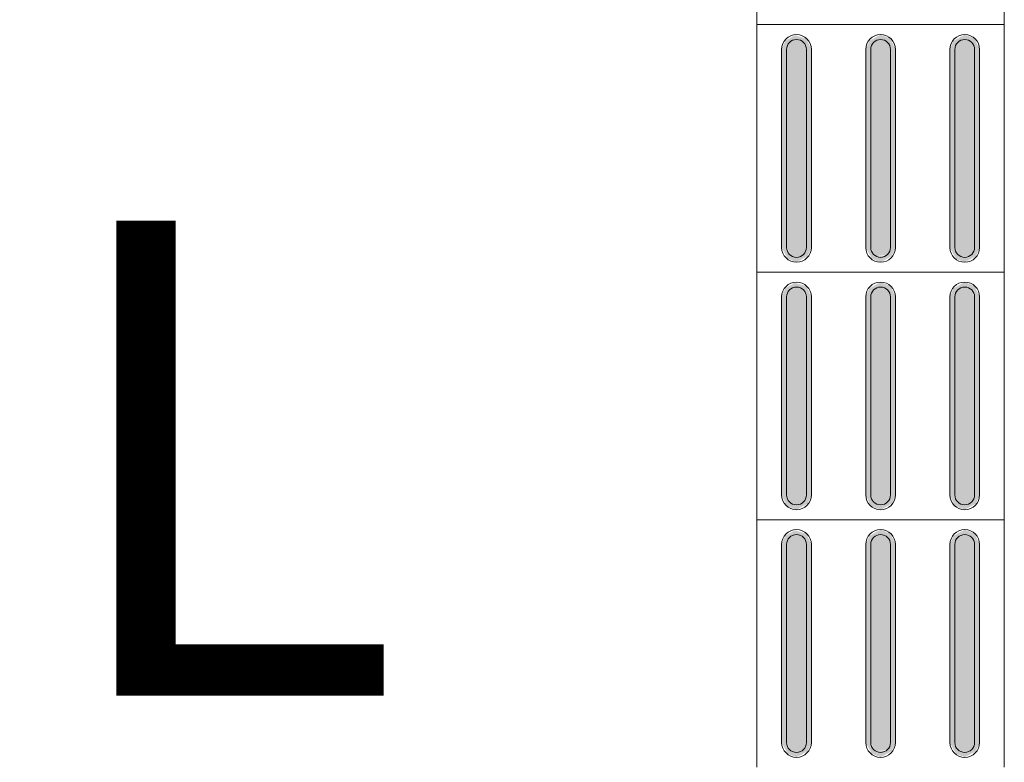
# Model space of a CAD drawing. Units: metres. Extents: x -12124 to -5162, y 1976 to 2645.
# Drawn here: x -10748 to -10747, y 2199 to 2200 of the extents above; entities that cross this region are included whole.
import ezdxf

# ---------------------------------------------------------------- set-up
doc = ezdxf.new("R2010")
doc.units = ezdxf.units.M
doc.layers.add('Terreno', color=2, linetype='Continuous', lineweight=5)
doc.styles.add('IFG_GO', font='swissel.ttf')

msp = doc.modelspace()

# ---------------------------------------------------------------- hatches: boundary and pattern name
at = {"layer": 'Terreno'}
for points in [[(-10747.36149, 2199.68953), (-10747.3571, 2199.68953), (-10747.3621, 2199.70039), (-10747.37386, 2199.7038), (-10747.38351, 2199.69819), (-10747.3871, 2199.68953), (-10747.3821, 2199.68953), (-10747.3771, 2199.69819), (-10747.3671, 2199.69819), (-10747.3621, 2199.68953)], [(-10747.3671, 2199.48087), (-10747.3621, 2199.48953), (-10747.3621, 2199.68953), (-10747.3671, 2199.69819), (-10747.3771, 2199.69819), (-10747.3821, 2199.68953), (-10747.3821, 2199.48953), (-10747.3771, 2199.48087)], [(-10747.2771, 2199.68953), (-10747.2721, 2199.68953), (-10747.2771, 2199.70039), (-10747.2871, 2199.70453), (-10747.29851, 2199.69819), (-10747.3021, 2199.68953), (-10747.2971, 2199.68953), (-10747.2921, 2199.69819), (-10747.28164, 2199.6974)], [(-10747.2921, 2199.48087), (-10747.28164, 2199.48167), (-10747.2771, 2199.48953), (-10747.2771, 2199.68953), (-10747.2821, 2199.69819), (-10747.2921, 2199.69819), (-10747.2971, 2199.68953), (-10747.2971, 2199.48953)], [(-10747.1921, 2199.68953), (-10747.1871, 2199.68953), (-10747.1921, 2199.70039), (-10747.2021, 2199.70453), (-10747.21351, 2199.69819), (-10747.2171, 2199.68953), (-10747.2121, 2199.68953), (-10747.2071, 2199.69819), (-10747.1971, 2199.69819)], [(-10747.2071, 2199.48087), (-10747.1971, 2199.48087), (-10747.1921, 2199.48953), (-10747.1921, 2199.68953), (-10747.1971, 2199.69819), (-10747.2071, 2199.69819), (-10747.2121, 2199.68953), (-10747.2121, 2199.48953)], [(-10747.3821, 2199.48953), (-10747.3821, 2199.68953), (-10747.3871, 2199.68953), (-10747.3871, 2199.48953)], [(-10747.3571, 2199.48953), (-10747.3571, 2199.68953), (-10747.3621, 2199.68953), (-10747.3621, 2199.48953)], [(-10747.2971, 2199.48953), (-10747.2971, 2199.68953), (-10747.3021, 2199.68953), (-10747.3021, 2199.48953)], [(-10747.2771, 2199.48953), (-10747.2721, 2199.48953), (-10747.2721, 2199.68953), (-10747.2771, 2199.68953), (-10747.2771, 2199.55212)], [(-10747.2121, 2199.48953), (-10747.2121, 2199.68953), (-10747.2171, 2199.68953), (-10747.2171, 2199.48953)], [(-10747.1871, 2199.48953), (-10747.1871, 2199.68953), (-10747.1921, 2199.68953), (-10747.1921, 2199.48953)], [(-10747.3721, 2199.47453), (-10747.36069, 2199.48087), (-10747.3571, 2199.48953), (-10747.3621, 2199.48953), (-10747.3671, 2199.48087), (-10747.3771, 2199.48087), (-10747.38271, 2199.48953), (-10747.3871, 2199.48953), (-10747.38111, 2199.47826)], [(-10747.2871, 2199.47453), (-10747.27569, 2199.48087), (-10747.2721, 2199.48953), (-10747.2771, 2199.48953), (-10747.2821, 2199.48087), (-10747.2921, 2199.48087), (-10747.29771, 2199.48953), (-10747.3021, 2199.48953), (-10747.29611, 2199.47826)], [(-10747.2021, 2199.47453), (-10747.19069, 2199.48087), (-10747.1871, 2199.48953), (-10747.1921, 2199.48953), (-10747.1971, 2199.48087), (-10747.2071, 2199.48087), (-10747.21271, 2199.48953), (-10747.2171, 2199.48953), (-10747.21111, 2199.47826)], [(-10747.3571, 2199.43953), (-10747.3621, 2199.45039), (-10747.37386, 2199.4538), (-10747.38351, 2199.44819), (-10747.3871, 2199.43953), (-10747.3821, 2199.43953), (-10747.3771, 2199.44819), (-10747.3671, 2199.44819), (-10747.36149, 2199.43953)], [(-10747.3771, 2199.23087), (-10747.3671, 2199.23087), (-10747.3621, 2199.23953), (-10747.3621, 2199.43953), (-10747.3671, 2199.44819), (-10747.3771, 2199.44819), (-10747.3821, 2199.43953), (-10747.3821, 2199.23953)], [(-10747.2771, 2199.43953), (-10747.2721, 2199.43953), (-10747.2771, 2199.45039), (-10747.2871, 2199.45453), (-10747.29851, 2199.44819), (-10747.3021, 2199.43953), (-10747.2971, 2199.43953), (-10747.2921, 2199.44819), (-10747.28164, 2199.4474)], [(-10747.2821, 2199.23087), (-10747.2771, 2199.23953), (-10747.2771, 2199.43953), (-10747.2821, 2199.44819), (-10747.2921, 2199.44819), (-10747.2971, 2199.43953), (-10747.2971, 2199.23953), (-10747.2921, 2199.23087)], [(-10747.1871, 2199.43953), (-10747.1921, 2199.45039), (-10747.2021, 2199.45453), (-10747.21351, 2199.44819), (-10747.2171, 2199.43953), (-10747.2121, 2199.43953), (-10747.2071, 2199.44819), (-10747.1971, 2199.44819), (-10747.19149, 2199.43953)], [(-10747.1971, 2199.23087), (-10747.1921, 2199.23953), (-10747.1921, 2199.43953), (-10747.1971, 2199.44819), (-10747.2071, 2199.44819), (-10747.2121, 2199.43953), (-10747.2121, 2199.23953), (-10747.2071, 2199.23087)], [(-10747.3821, 2199.23953), (-10747.3821, 2199.43953), (-10747.3871, 2199.43953), (-10747.3871, 2199.23953)], [(-10747.3571, 2199.23953), (-10747.3571, 2199.43953), (-10747.3621, 2199.43953), (-10747.3621, 2199.23953)], [(-10747.2971, 2199.23953), (-10747.2971, 2199.43953), (-10747.3021, 2199.43953), (-10747.3021, 2199.23953)], [(-10747.2771, 2199.23953), (-10747.2721, 2199.23953), (-10747.2721, 2199.43953), (-10747.2771, 2199.43953), (-10747.2771, 2199.3424)], [(-10747.2121, 2199.23953), (-10747.2121, 2199.43953), (-10747.2171, 2199.43953), (-10747.2171, 2199.23953)], [(-10747.1871, 2199.23953), (-10747.1871, 2199.43953), (-10747.1921, 2199.43953), (-10747.1921, 2199.23953)], [(-10747.3721, 2199.22453), (-10747.36069, 2199.23087), (-10747.3571, 2199.23953), (-10747.3621, 2199.23953), (-10747.3671, 2199.23087), (-10747.3771, 2199.23087), (-10747.38271, 2199.23953), (-10747.3871, 2199.23953), (-10747.3821, 2199.22867), (-10747.3771, 2199.2266)], [(-10747.2871, 2199.22453), (-10747.27569, 2199.23087), (-10747.2721, 2199.23953), (-10747.2771, 2199.23953), (-10747.2821, 2199.23087), (-10747.2921, 2199.23087), (-10747.29771, 2199.23953), (-10747.3021, 2199.23953), (-10747.2971, 2199.22867), (-10747.28886, 2199.22526)], [(-10747.2021, 2199.22453), (-10747.19069, 2199.23087), (-10747.1871, 2199.23953), (-10747.1921, 2199.23953), (-10747.1971, 2199.23087), (-10747.2071, 2199.23087), (-10747.21271, 2199.23953), (-10747.2171, 2199.23953), (-10747.2121, 2199.22867), (-10747.20386, 2199.22526)], [(-10747.36149, 2199.18953), (-10747.3571, 2199.18953), (-10747.3621, 2199.20039), (-10747.37386, 2199.2038), (-10747.38351, 2199.19819), (-10747.3871, 2199.18953), (-10747.3821, 2199.18953), (-10747.3771, 2199.19819), (-10747.3671, 2199.19819), (-10747.3621, 2199.18953)], [(-10747.2771, 2199.18953), (-10747.2721, 2199.18953), (-10747.2771, 2199.20039), (-10747.2871, 2199.20453), (-10747.29851, 2199.19819), (-10747.3021, 2199.18953), (-10747.2971, 2199.18953), (-10747.2921, 2199.19819), (-10747.28164, 2199.1974)], [(-10747.1921, 2199.18953), (-10747.1871, 2199.18953), (-10747.1921, 2199.20039), (-10747.2021, 2199.20453), (-10747.21351, 2199.19819), (-10747.2171, 2199.18953), (-10747.2121, 2199.18953), (-10747.2071, 2199.19819), (-10747.1971, 2199.19819)], [(-10747.3821, 2198.98953), (-10747.3821, 2199.18953), (-10747.3871, 2199.18953), (-10747.3871, 2198.98953)], [(-10747.3671, 2198.98087), (-10747.3621, 2198.98953), (-10747.3621, 2199.18953), (-10747.3671, 2199.19819), (-10747.3771, 2199.19819), (-10747.3821, 2199.18953), (-10747.3821, 2198.98953), (-10747.3771, 2198.98087)], [(-10747.3571, 2198.98953), (-10747.3571, 2199.18953), (-10747.3621, 2199.18953), (-10747.3621, 2198.98953)], [(-10747.2971, 2198.98953), (-10747.2971, 2199.18953), (-10747.3021, 2199.18953), (-10747.3021, 2198.98953)], [(-10747.2921, 2198.98087), (-10747.28164, 2198.98167), (-10747.2771, 2198.98953), (-10747.2771, 2199.18953), (-10747.2821, 2199.19819), (-10747.2921, 2199.19819), (-10747.2971, 2199.18953), (-10747.2971, 2198.98953)], [(-10747.2771, 2198.98953), (-10747.2721, 2198.98953), (-10747.2721, 2199.18953), (-10747.2771, 2199.18953), (-10747.2771, 2199.05212)], [(-10747.2121, 2198.98953), (-10747.2121, 2199.18953), (-10747.2171, 2199.18953), (-10747.2171, 2198.98953)], [(-10747.2071, 2198.98087), (-10747.1971, 2198.98087), (-10747.1921, 2198.98953), (-10747.1921, 2199.18953), (-10747.1971, 2199.19819), (-10747.2071, 2199.19819), (-10747.2121, 2199.18953), (-10747.2121, 2198.98953)], [(-10747.1871, 2198.98953), (-10747.1871, 2199.18953), (-10747.1921, 2199.18953), (-10747.1921, 2198.98953)], [(-10747.3721, 2198.97453), (-10747.36069, 2198.98087), (-10747.3571, 2198.98953), (-10747.3621, 2198.98953), (-10747.3671, 2198.98087), (-10747.3771, 2198.98087), (-10747.38271, 2198.98953), (-10747.3871, 2198.98953), (-10747.38111, 2198.97826)], [(-10747.2871, 2198.97453), (-10747.27569, 2198.98087), (-10747.2721, 2198.98953), (-10747.2771, 2198.98953), (-10747.2821, 2198.98087), (-10747.2921, 2198.98087), (-10747.29771, 2198.98953), (-10747.3021, 2198.98953), (-10747.29611, 2198.97826)], [(-10747.2021, 2198.97453), (-10747.19069, 2198.98087), (-10747.1871, 2198.98953), (-10747.1921, 2198.98953), (-10747.1971, 2198.98087), (-10747.2071, 2198.98087), (-10747.21271, 2198.98953), (-10747.2171, 2198.98953), (-10747.21111, 2198.97826)]]:
    msp.add_hatch(color=256, dxfattribs=at).paths.add_polyline_path(points)

# ---------------------------------------------------------------- linework, layer by layer
for p, q in [((-10747.4121, 2199.96453), (-10747.4121, 2199.71453)), ((-10747.1621, 2199.71453), (-10747.1621, 2199.96453)), ((-10747.1621, 2199.71453), (-10747.4121, 2199.71453)), ((-10747.4121, 2199.71453), (-10747.4121, 2199.46453)), ((-10747.1621, 2199.71453), (-10747.4121, 2199.71453)), ((-10747.1621, 2199.46453), (-10747.1621, 2199.71453)), ((-10747.3871, 2199.48953), (-10747.3871, 2199.68953)), ((-10747.3821, 2199.68953), (-10747.3821, 2199.48953)), ((-10747.3621, 2199.48953), (-10747.3621, 2199.68953)), ((-10747.3571, 2199.68953), (-10747.3571, 2199.48953)), ((-10747.3021, 2199.48953), (-10747.3021, 2199.68953)), ((-10747.2971, 2199.68953), (-10747.2971, 2199.48953)), ((-10747.2771, 2199.48953), (-10747.2771, 2199.68953)), ((-10747.2721, 2199.68953), (-10747.2721, 2199.48953)), ((-10747.2171, 2199.48953), (-10747.2171, 2199.68953)), ((-10747.2121, 2199.68953), (-10747.2121, 2199.48953)), ((-10747.1921, 2199.48953), (-10747.1921, 2199.68953)), ((-10747.1871, 2199.68953), (-10747.1871, 2199.48953)), ((-10747.4121, 2199.46453), (-10747.1621, 2199.46453)), ((-10747.1621, 2199.46453), (-10747.4121, 2199.46453)), ((-10747.4121, 2199.46453), (-10747.4121, 2199.21453)), ((-10747.1621, 2199.21453), (-10747.1621, 2199.46453)), ((-10747.3871, 2199.23953), (-10747.3871, 2199.43953)), ((-10747.3821, 2199.43953), (-10747.3821, 2199.23953)), ((-10747.3621, 2199.23953), (-10747.3621, 2199.43953)), ((-10747.3571, 2199.43953), (-10747.3571, 2199.23953)), ((-10747.3021, 2199.23953), (-10747.3021, 2199.43953)), ((-10747.2971, 2199.43953), (-10747.2971, 2199.23953)), ((-10747.2771, 2199.23953), (-10747.2771, 2199.43953)), ((-10747.2721, 2199.43953), (-10747.2721, 2199.23953)), ((-10747.2171, 2199.23953), (-10747.2171, 2199.43953)), ((-10747.2121, 2199.43953), (-10747.2121, 2199.23953)), ((-10747.1921, 2199.23953), (-10747.1921, 2199.43953)), ((-10747.1871, 2199.43953), (-10747.1871, 2199.23953)), ((-10747.1621, 2199.21453), (-10747.4121, 2199.21453)), ((-10747.4121, 2199.21453), (-10747.4121, 2198.96453)), ((-10747.1621, 2199.21453), (-10747.4121, 2199.21453)), ((-10747.1621, 2198.96453), (-10747.1621, 2199.21453)), ((-10747.3871, 2198.98953), (-10747.3871, 2199.18953)), ((-10747.3821, 2199.18953), (-10747.3821, 2198.98953)), ((-10747.3621, 2198.98953), (-10747.3621, 2199.18953)), ((-10747.3571, 2199.18953), (-10747.3571, 2198.98953)), ((-10747.3021, 2198.98953), (-10747.3021, 2199.18953)), ((-10747.2971, 2199.18953), (-10747.2971, 2198.98953)), ((-10747.2771, 2198.98953), (-10747.2771, 2199.18953)), ((-10747.2721, 2199.18953), (-10747.2721, 2198.98953)), ((-10747.2171, 2198.98953), (-10747.2171, 2199.18953)), ((-10747.2121, 2199.18953), (-10747.2121, 2198.98953)), ((-10747.1921, 2198.98953), (-10747.1921, 2199.18953)), ((-10747.1871, 2199.18953), (-10747.1871, 2198.98953))]:
    msp.add_line(p, q, dxfattribs=at)
for centre, radius, start, end in [((-10747.3721, 2199.68953), 0.015, 0, 180), ((-10747.3721, 2199.68953), 0.01, 0, 180), ((-10747.2871, 2199.68953), 0.015, 0, 180), ((-10747.2871, 2199.68953), 0.01, 0, 180), ((-10747.2021, 2199.68953), 0.015, 0, 180), ((-10747.2021, 2199.68953), 0.01, 0, 180), ((-10747.3721, 2199.48953), 0.015, 180, 0), ((-10747.3721, 2199.48953), 0.01, 180, 0), ((-10747.2871, 2199.48953), 0.015, 180, 0), ((-10747.2871, 2199.48953), 0.01, 180, 0), ((-10747.2021, 2199.48953), 0.015, 180, 0), ((-10747.2021, 2199.48953), 0.01, 180, 0), ((-10747.3721, 2199.43953), 0.015, 0, 180), ((-10747.3721, 2199.43953), 0.01, 0, 180), ((-10747.2871, 2199.43953), 0.015, 0, 180), ((-10747.2871, 2199.43953), 0.01, 0, 180), ((-10747.2021, 2199.43953), 0.015, 0, 180), ((-10747.2021, 2199.43953), 0.01, 0, 180), ((-10747.3721, 2199.23953), 0.015, 180, 0), ((-10747.3721, 2199.23953), 0.01, 180, 0), ((-10747.2871, 2199.23953), 0.015, 180, 0), ((-10747.2871, 2199.23953), 0.01, 180, 0), ((-10747.2021, 2199.23953), 0.015, 180, 0), ((-10747.2021, 2199.23953), 0.01, 180, 0), ((-10747.3721, 2199.18953), 0.015, 0, 180), ((-10747.3721, 2199.18953), 0.01, 0, 180), ((-10747.2871, 2199.18953), 0.015, 0, 180), ((-10747.2871, 2199.18953), 0.01, 0, 180), ((-10747.2021, 2199.18953), 0.015, 0, 180), ((-10747.2021, 2199.18953), 0.01, 0, 180), ((-10747.3721, 2198.98953), 0.015, 180, 0), ((-10747.3721, 2198.98953), 0.01, 180, 0), ((-10747.2871, 2198.98953), 0.015, 180, 0), ((-10747.2871, 2198.98953), 0.01, 180, 0), ((-10747.2021, 2198.98953), 0.015, 180, 0), ((-10747.2021, 2198.98953), 0.01, 180, 0)]:
    msp.add_arc(centre, radius, start, end, dxfattribs=at)

# ---------------------------------------------------------------- texts
at = {"color": 2, "insert": (-10749.44852, 2199.21453), "char_height": 0.479553, "attachment_point": 5, "style": 'IFG_GO'}
msp.add_mtext('PISO TÁTIL', dxfattribs=at)

doc.saveas('drawing.dxf')
